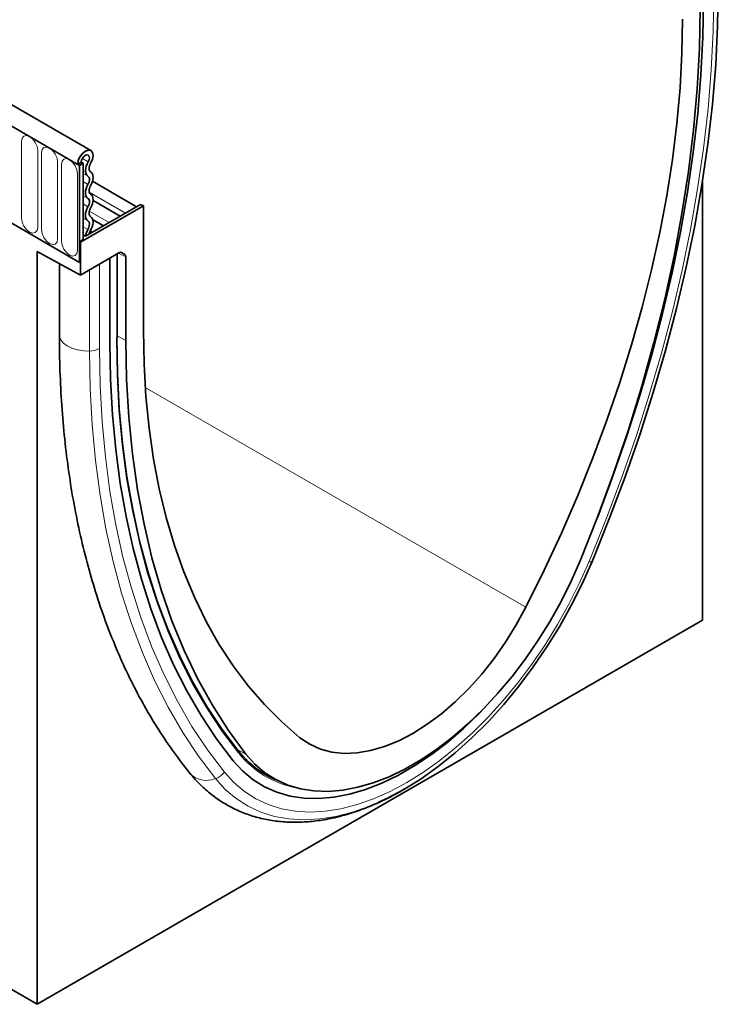
# Model space of a CAD drawing. Units: millimetres. Extents: x 84 to 5934, y 1655 to 4425.
# Drawn here: x 700 to 838, y 1887 to 2081 of the extents above; entities that cross this region are included whole.
import ezdxf

# ---------------------------------------------------------------- set-up
doc = ezdxf.new("R2010")
doc.units = ezdxf.units.MM
doc.header["$LTSCALE"] = 5
doc.layers.add('133331', color=7, linetype='Continuous', lineweight=25)
doc.layers.add('TANGENT_EDGES', color=4, linetype='Continuous', lineweight=25)

# ---------------------------------------------------------------- blocks, each defined once
blk = doc.blocks.new('1032824-M_E_ISOMETRIC VIEW')
at = {"layer": '133331', "linetype": 'Continuous', "lineweight": 35}
for p, q in [((729.86, 449.78), (377.37, 653.27)), ((727.65, 446.87), (374.45, 650.77)), ((719.34, 281.93), (366.49, 485.62)), ((727.3, 447.07), (728, 447.48)), ((728.36, 447.28), (727.65, 446.87)), ((728, 447.48), (728.36, 447.28)), ((728.36, 447.28), (728.36, 432.27)), ((727.3, 447.07), (727.65, 446.87)), ((727.65, 427.78), (727.65, 446.87)), ((738.86, 438.74), (730.19, 443.75)), ((850.16, 357.44), (850.16, 443.71)), ((706.08, 440.23), (727.65, 427.78)), ((735.63, 436.88), (730.3, 439.95)), ((740.2, 438.91), (727.83, 431.76)), ((739.67, 439.21), (728.82, 432.95)), ((739.67, 439.21), (740.2, 438.91)), ((740.2, 438.91), (740.2, 414.41)), ((732.39, 435.01), (730.23, 436.26)), ((728.36, 432.27), (727.65, 431.86)), ((727.65, 431.86), (727.65, 427.78)), ((727.83, 431.76), (727.65, 431.86)), ((727.83, 431.76), (727.83, 425.31)), ((728.82, 432.95), (728.36, 433.22)), ((719.34, 429.95), (727.83, 425.31)), ((719.34, 429.95), (719.34, 281.93)), ((735.41, 429.69), (727.83, 425.31)), ((733.62, 412.04), (733.62, 428.66)), ((735.06, 412.94), (735.06, 429.48)), ((735.91, 429.74), (736.55, 429.36)), ((736.76, 412.42), (736.76, 428.91)), ((723.69, 427.58), (723.69, 413.61)), ((719.34, 281.93), (850.16, 357.44)), ((764.43, 327.07), (766.32, 326.06))]:
    blk.add_line(p, q, dxfattribs=at)
at = {"layer": '133331', "linetype": 'Continuous', "lineweight": 35, "flags": 128}
for points in [[(828.51, 369.09), (831.84, 377.35), (834.95, 385.63), (837.83, 393.92), (840.48, 402.21), (842.89, 410.47), (845.05, 418.7), (846.97, 426.89), (848.64, 435.01), (850.05, 443.06), (851.21, 451.02), (852.12, 458.89), (852.77, 466.64), (853.16, 474.27), (853.29, 481.75)], [(829.57, 377.76), (832.44, 385.42), (835.25, 393.52), (837.84, 401.63), (840.19, 409.71), (842.31, 417.76), (844.19, 425.77), (845.82, 433.71), (847.2, 441.59), (848.34, 449.38), (849.23, 457.07), (849.86, 464.65), (850.24, 472.11), (850.37, 479.44)], [(829.57, 377.76), (832.44, 385.42), (835.25, 393.52), (837.84, 401.63), (840.19, 409.71), (842.31, 417.76), (844.19, 425.77), (845.82, 433.71), (847.2, 441.59), (848.34, 449.38), (849.23, 457.07), (849.86, 464.65), (850.24, 472.11), (850.37, 479.44)], [(849.71, 477.63), (849.56, 469.85), (849.13, 461.93), (848.42, 453.86), (847.42, 445.68), (846.14, 437.39), (844.58, 429.01), (842.74, 420.55), (840.63, 412.03), (838.25, 403.47), (835.61, 394.88), (832.7, 386.28), (829.54, 377.68), (826.13, 369.11)], [(815.45, 360), (819.05, 367.26), (822.45, 374.58), (825.64, 381.94), (828.62, 389.34), (831.39, 396.76), (833.93, 404.19), (836.24, 411.6), (838.32, 419), (840.17, 426.35), (841.78, 433.65), (843.15, 440.89), (844.27, 448.05), (845.14, 455.12), (845.77, 462.09), (846.14, 468.93), (846.27, 475.64)], [(727.3, 447.07), (727.41, 447.81), (727.74, 448.56), (728.23, 449.22), (728.81, 449.68), (729.39, 449.88), (729.88, 449.77), (730.2, 449.38), (730.3, 448.77), (730.17, 448.03), (729.83, 447.28)], [(728, 447.48), (728.06, 447.87), (728.24, 448.27), (728.5, 448.62), (728.81, 448.86), (729.11, 448.96), (729.37, 448.91), (729.54, 448.7), (729.59, 448.38), (729.53, 447.99), (729.35, 447.59)], [(729.35, 447.59), (729.13, 447.17), (728.96, 446.73), (728.86, 446.3), (728.82, 445.89), (728.84, 445.51), (728.94, 445.19), (729.09, 444.93), (729.31, 444.75)], [(729.83, 447.28), (729.71, 447.03), (729.61, 446.78), (729.55, 446.52), (729.52, 446.28), (729.54, 446.06), (729.6, 445.87), (729.69, 445.72), (729.81, 445.62)], [(729.81, 445.62), (730.02, 445.44), (730.17, 445.19), (730.27, 444.88), (730.3, 444.51), (730.27, 444.11), (730.17, 443.69), (730.02, 443.27), (729.81, 442.85)], [(729.31, 444.75), (729.43, 444.65), (729.52, 444.5), (729.58, 444.32), (729.59, 444.11), (729.58, 443.87), (729.52, 443.62), (729.43, 443.37), (729.31, 443.13)], [(729.31, 443.13), (729.1, 442.71), (728.94, 442.28), (728.85, 441.86), (728.82, 441.46), (728.85, 441.1), (728.94, 440.79), (729.1, 440.54), (729.31, 440.36)], [(729.81, 442.85), (729.69, 442.6), (729.6, 442.35), (729.54, 442.1), (729.52, 441.87), (729.54, 441.66), (729.6, 441.47), (729.69, 441.33), (729.81, 441.22)], [(729.31, 440.36), (729.43, 440.26), (729.52, 440.11), (729.58, 439.93), (729.59, 439.71), (729.58, 439.48), (729.52, 439.23), (729.43, 438.98), (729.31, 438.73)], [(729.81, 441.22), (730.02, 441.05), (730.17, 440.8), (730.27, 440.48), (730.3, 440.12), (730.27, 439.72), (730.17, 439.3), (730.02, 438.87), (729.81, 438.45)], [(729.31, 438.73), (729.1, 438.32), (728.94, 437.89), (728.85, 437.47), (728.82, 437.07), (728.85, 436.71), (728.94, 436.39), (729.1, 436.14), (729.31, 435.97)], [(729.81, 438.45), (729.69, 438.21), (729.6, 437.96), (729.54, 437.71), (729.52, 437.48), (729.54, 437.26), (729.6, 437.08), (729.69, 436.93), (729.81, 436.83)], [(729.31, 435.97), (729.43, 435.86), (729.52, 435.7), (729.58, 435.51), (729.59, 435.29), (729.57, 435.04), (729.5, 434.79), (729.4, 434.53), (729.27, 434.28)], [(729.81, 436.83), (730.03, 436.64), (730.18, 436.38), (730.28, 436.06), (730.3, 435.67), (730.26, 435.26), (730.15, 434.82), (729.97, 434.38), (729.74, 433.95)], [(729.27, 434.28), (728.94, 433.55), (728.82, 432.95)], [(729.74, 433.95), (729.58, 433.59), (729.53, 433.36)], [(740.2, 414.41), (740.33, 407.84), (740.7, 401.43), (741.33, 395.19), (742.2, 389.13), (743.32, 383.27), (744.69, 377.61), (746.3, 372.16), (748.14, 366.93), (750.23, 361.95), (752.54, 357.2), (755.08, 352.71), (757.85, 348.49), (760.83, 344.53), (764.02, 340.85), (767.42, 337.45), (771.01, 334.35)], [(758.96, 331.66), (755.73, 335.94), (752.72, 340.48), (749.93, 345.29), (747.37, 350.35), (745.04, 355.66), (742.95, 361.22), (741.09, 367), (739.47, 373), (738.1, 379.21), (736.98, 385.62), (736.1, 392.22), (735.47, 399.01), (735.09, 405.96), (734.97, 413.06)], [(758.9, 331.43), (755.76, 335.58), (752.75, 340.14), (749.95, 344.95), (747.39, 350.02), (745.05, 355.34), (742.96, 360.9), (741.1, 366.69), (739.48, 372.7), (738.11, 378.92), (736.98, 385.34), (736.1, 391.95), (735.47, 398.74), (735.09, 405.7), (734.97, 412.82)], [(760.34, 331.12), (756.93, 335.77), (753.77, 340.71), (750.86, 345.96), (748.22, 351.5), (745.83, 357.31), (743.72, 363.39), (741.89, 369.72), (740.33, 376.3), (739.05, 383.11), (738.05, 390.15), (737.33, 397.38), (736.9, 404.81), (736.76, 412.42)], [(757.86, 329.82), (754.6, 334.14), (751.56, 338.73), (748.74, 343.58), (746.15, 348.7), (743.8, 354.06), (741.68, 359.67), (739.81, 365.51), (738.17, 371.57), (736.79, 377.85), (735.65, 384.32), (734.77, 390.99), (734.13, 397.84), (733.75, 404.86), (733.62, 412.04)], [(757.86, 329.82), (754.6, 334.14), (751.56, 338.73), (748.74, 343.58), (746.15, 348.7), (743.8, 354.06), (741.68, 359.67), (739.81, 365.51), (738.17, 371.57), (736.79, 377.85), (735.65, 384.32), (734.77, 390.99), (734.13, 397.84), (733.75, 404.86), (733.62, 412.04)], [(826.13, 369.11), (824.36, 365.09), (822.38, 361.13), (820.22, 357.25), (817.88, 353.49), (815.37, 349.85), (812.72, 346.38), (809.94, 343.08), (807.06, 339.98), (804.08, 337.11), (801.03, 334.48), (797.93, 332.11), (794.8, 330.01), (791.66, 328.19), (788.53, 326.68), (785.43, 325.48), (782.39, 324.59), (779.41, 324.02), (776.52, 323.79), (773.75, 323.88), (771.1, 324.29), (768.59, 325.04), (766.25, 326.1), (764.08, 327.47), (762.11, 329.15), (760.34, 331.12)], [(786.47, 321.64), (788.06, 322.38), (791.45, 324.18), (794.84, 326.29), (798.21, 328.69), (801.54, 331.37), (804.81, 334.3), (808, 337.48), (811.09, 340.88), (814.06, 344.48), (816.9, 348.26), (819.59, 352.21), (822.11, 356.29), (824.44, 360.48), (826.58, 364.75), (828.51, 369.09)], [(771.01, 334.35), (772.92, 333.06), (775.02, 332.12), (777.29, 331.51), (779.71, 331.26), (782.26, 331.36), (784.91, 331.8), (787.64, 332.6), (790.43, 333.74), (793.23, 335.2), (796.04, 336.98), (798.82, 339.06), (801.55, 341.41), (804.21, 344.02), (806.75, 346.87), (809.17, 349.92), (811.45, 353.14), (813.54, 356.51), (815.45, 360)], [(757.86, 329.82), (759.71, 327.8), (761.77, 326.09), (764.03, 324.69), (766.46, 323.61), (769.07, 322.87), (771.81, 322.45), (774.69, 322.37), (777.68, 322.63), (780.77, 323.23), (783.92, 324.15), (787.13, 325.4), (790.37, 326.97), (793.62, 328.85), (796.86, 331.02), (800.07, 333.47), (803.22, 336.19), (806.31, 339.15), (809.3, 342.35), (809.75, 342.86)], [(757.86, 329.82), (759.71, 327.8), (761.77, 326.09), (764.03, 324.69), (766.46, 323.61), (769.07, 322.87), (771.81, 322.45), (774.69, 322.37), (777.68, 322.63), (780.77, 323.23), (783.92, 324.15), (787.13, 325.4), (790.37, 326.97), (793.62, 328.85), (796.86, 331.02), (800.07, 333.47), (803.22, 336.19), (806.31, 339.15), (809.3, 342.35), (809.75, 342.86)], [(764.11, 327.17), (764.53, 326.94), (765.85, 326.31)]]:
    blk.add_lwpolyline(points, dxfattribs=at)
at = {"layer": '133331', "linetype": 'Continuous', "lineweight": 35}
blk.add_arc((773.7, 343.37), 18.82, 218.4646, 247.044, dxfattribs=at)
for centre, start_param, end_param in [((735.41, 428.87), 0.000261, 0.784974), ((736.05, 428.5), 5.498049, 6.283447)]:
    blk.add_ellipse(centre, major_axis=(0.5, 0.867), ratio=0.576986, start_param=start_param, end_param=end_param, dxfattribs=at)
for points, knots in [([(723.69, 413.61), (723.69, 412.38), (723.71, 408.83), (723.92, 403.06), (724.38, 396.34), (725.07, 389.76), (725.99, 383.35), (727.14, 377.1), (728.52, 371.02), (730.12, 365.13), (731.94, 359.43), (733.99, 353.94), (736.25, 348.65), (738.72, 343.59), (741.41, 338.75), (744.3, 334.15), (746.95, 330.4), (748.67, 328.22), (749.3, 327.42)], [0, 0, 0, 0, 0.035048, 0.101501, 0.167967, 0.234433, 0.30089, 0.367331, 0.433743, 0.500114, 0.566429, 0.632671, 0.698821, 0.764863, 0.830778, 0.89655, 0.962166, 1, 1, 1, 1]), ([(749.3, 327.42), (749.66, 326.99), (750.66, 325.8), (752.44, 324.07), (754.7, 322.3), (757.11, 320.82), (759.67, 319.61), (762.35, 318.7), (765.16, 318.07), (768.07, 317.74), (771.09, 317.69), (774.19, 317.94), (777.37, 318.48), (780.61, 319.33), (783.89, 320.46), (787.2, 321.9), (789.77, 323.18), (791.23, 324.07), (791.59, 324.29)], [0, 0, 0, 0, 0.038577, 0.104868, 0.17055, 0.235683, 0.300563, 0.365432, 0.430578, 0.496275, 0.56272, 0.630016, 0.698161, 0.767064, 0.836574, 0.906515, 0.97672, 1, 1, 1, 1])]:
    blk.add_open_spline(points, degree=3, knots=knots, dxfattribs=at)
at = {"layer": 'TANGENT_EDGES', "linetype": 'Continuous', "lineweight": 18}
for p, q in [((374.8, 650.56), (727.3, 447.07)), ((716.26, 451.61), (716.26, 436.5)), ((719.42, 434.68), (719.42, 449.78)), ((720.18, 449.34), (720.18, 434.23)), ((723.34, 432.41), (723.34, 447.52)), ((728.22, 448.24), (729.35, 447.59)), ((724.11, 447.07), (724.11, 431.97)), ((727.27, 430.15), (727.27, 445.25)), ((728.36, 445.3), (729.31, 444.75)), ((728.36, 443.68), (729.31, 443.13)), ((729.56, 441.59), (736.68, 437.48)), ((728.36, 440.91), (729.31, 440.36)), ((728.36, 439.28), (729.31, 438.73)), ((729.57, 437.85), (733.45, 435.62)), ((728.36, 436.51), (729.31, 435.97)), ((728.36, 434.8), (729.27, 434.28)), ((729.78, 434), (730.21, 433.75)), ((735.74, 429.78), (736.55, 429.36)), ((734.97, 412.82), (734.97, 429.43)), ((736.76, 428.91), (735.33, 429.64)), ((735.91, 429.74), (735.88, 429.75)), ((729.61, 410.36), (729.61, 426.34)), ((731.58, 410.86), (731.58, 427.48)), ((735.06, 413.36), (736.76, 412.42)), ((740.57, 403.23), (815.45, 360)), ((758.68, 332.01), (760.34, 331.12)), ((758.99, 331.31), (758.9, 331.43))]:
    blk.add_line(p, q, dxfattribs=at)
at = {"layer": 'TANGENT_EDGES', "linetype": 'Continuous', "lineweight": 18, "flags": 128}
for points in [[(827.86, 368.96), (831.16, 377.15), (834.24, 385.36), (837.1, 393.57), (839.72, 401.78), (842.1, 409.97), (844.25, 418.13), (846.15, 426.24), (847.8, 434.29), (849.21, 442.27), (850.36, 450.16), (851.26, 457.96), (851.9, 465.64), (852.28, 473.19), (852.41, 480.62)], [(719.42, 449.78), (719.3, 450.55), (718.95, 451.34), (718.44, 452.03), (717.84, 452.52), (717.23, 452.73), (716.72, 452.63), (716.38, 452.23), (716.26, 451.61)], [(723.34, 447.52), (723.22, 448.28), (722.88, 449.07), (722.37, 449.76), (721.76, 450.25), (721.16, 450.46), (720.65, 450.36), (720.3, 449.97), (720.18, 449.34)], [(727.27, 445.25), (727.15, 446.02), (726.8, 446.81), (726.29, 447.5), (725.69, 447.99), (725.08, 448.2), (724.57, 448.1), (724.23, 447.7), (724.11, 447.07)], [(716.26, 436.5), (716.38, 435.73), (716.72, 434.94), (717.23, 434.25), (717.84, 433.77), (718.44, 433.56), (718.95, 433.66), (719.3, 434.05), (719.42, 434.68)], [(720.18, 434.23), (720.3, 433.47), (720.65, 432.68), (721.16, 431.99), (721.76, 431.5), (722.37, 431.29), (722.88, 431.39), (723.22, 431.78), (723.34, 432.41)], [(724.11, 431.97), (724.23, 431.2), (724.57, 430.41), (725.08, 429.72), (725.69, 429.23), (726.29, 429.02), (726.8, 429.12), (727.15, 429.52), (727.27, 430.15)], [(723.69, 413.61), (723.73, 413.23), (723.99, 412.55), (724.51, 411.92), (725.24, 411.36), (726.16, 410.91), (727.23, 410.58), (728.4, 410.4), (729.61, 410.36)], [(756.13, 327.56), (752.83, 331.93), (749.75, 336.58), (746.9, 341.5), (744.27, 346.68), (741.89, 352.12), (739.74, 357.8), (737.84, 363.72), (736.19, 369.86), (734.79, 376.22), (733.63, 382.78), (732.74, 389.54), (732.09, 396.48), (731.71, 403.59), (731.58, 410.86)], [(754.39, 326.3), (751.05, 330.71), (747.94, 335.4), (745.06, 340.37), (742.42, 345.6), (740.01, 351.08), (737.85, 356.82), (735.93, 362.79), (734.26, 368.98), (732.85, 375.4), (731.68, 382.02), (730.78, 388.84), (730.13, 395.84), (729.74, 403.02), (729.61, 410.36)], [(756.13, 327.56), (758, 325.52), (760.07, 323.77), (762.33, 322.32), (764.77, 321.19), (767.37, 320.38), (770.11, 319.89), (772.99, 319.72), (775.98, 319.88), (779.07, 320.37), (782.23, 321.19), (785.45, 322.32), (788.72, 323.76), (792, 325.51), (795.28, 327.55), (798.54, 329.87), (801.76, 332.46), (804.92, 335.3), (808.01, 338.37), (811, 341.66), (813.88, 345.15), (816.62, 348.81), (819.22, 352.63), (821.66, 356.57), (823.92, 360.63), (825.99, 364.77), (827.86, 368.96)], [(828.51, 369.09), (828.51, 369.04), (828.48, 369), (828.43, 368.96), (828.36, 368.94), (828.26, 368.93), (828.15, 368.93), (828.01, 368.94), (827.86, 368.96)], [(754.39, 326.3), (756.32, 324.19), (758.45, 322.38), (760.79, 320.89), (763.31, 319.72), (766, 318.88), (768.83, 318.37), (771.81, 318.2), (774.9, 318.37), (778.09, 318.88), (781.36, 319.72), (784.69, 320.89), (786.47, 321.64)]]:
    blk.add_lwpolyline(points, dxfattribs=at)
at = {"layer": 'TANGENT_EDGES', "linetype": 'Continuous', "lineweight": 18}
for centre, radius, start, end in [((734.91, 412.95), 0.151, 294.3747, 354.3052), ((729.57, 414.61), 4.26, 270.5565, 298.1977), ((758.83, 331.47), 0.236, 315.7605, 54.8267), ((773.84, 343.14), 18.99, 218.5542, 259.3869), ((752.64, 330.46), 4.51, 222.2395, 292.8018), ((753.19, 329.8), 3.7, 288.8237, 322.6508)]:
    blk.add_arc(centre, radius, start, end, dxfattribs=at)

msp = doc.modelspace()

# ---------------------------------------------------------------- block references
at = {"layer": '133331'}
msp.add_blockref('1032824-M_E_ISOMETRIC VIEW', (-15.63, 1605.15), dxfattribs=at)

doc.saveas('drawing.dxf')
